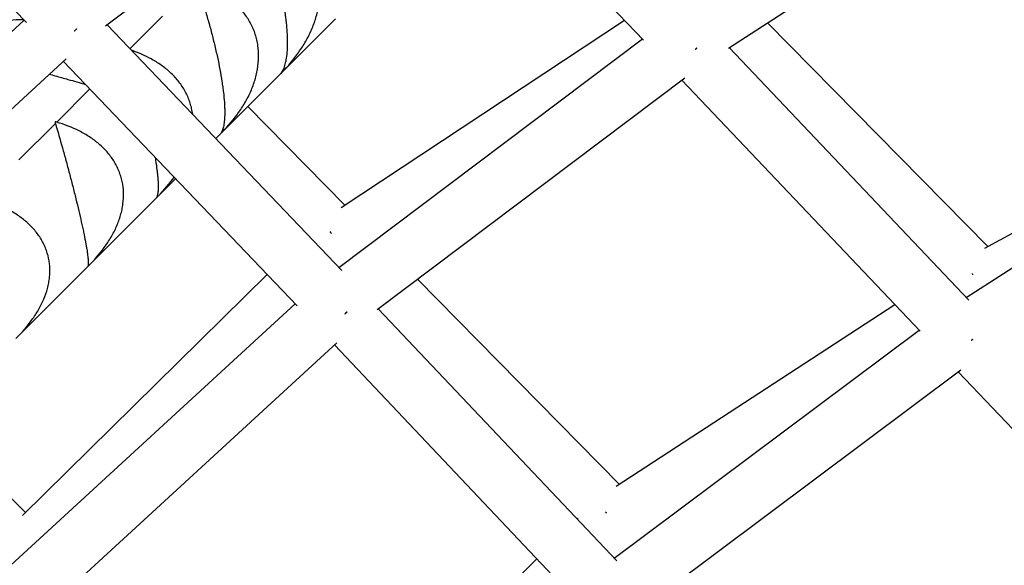
# Model space of a CAD drawing. Units: millimetres. Extents: x -7369 to 7369, y -7299 to 7299.
# Drawn here: x 1252 to 1530, y -1262 to -1108 of the extents above; entities that cross this region are included whole.
import ezdxf

# ---------------------------------------------------------------- set-up
doc = ezdxf.new("R2010")
doc.units = ezdxf.units.MM
doc.header["$LTSCALE"] = 20
doc.layers.add('2d', color=230, linetype='Continuous')

msp = doc.modelspace()

# ---------------------------------------------------------------- linework, layer by layer
at = {"layer": '2d'}
for p, q in [((1254.14, -1108.74), (1189.57, -1041.33)), ((1276.48, -1109.69), (1363.05, -1043.91)), ((1428.23, -1113.67), (1362.07, -1044.66)), ((1452.13, -1115.9), (1541.67, -1058.16)), ((1292.58, -1106.9), (1283.35, -1116.13)), ((1325.9, -1123.08), (1341.29, -1107.68)), ((1173.44, -1181.84), (1253.49, -1108.07)), ((1343.13, -1178.62), (1276.89, -1109.38)), ((1342.94, -1160.84), (1422.83, -1108.03)), ((1525.25, -1171.9), (1463.13, -1108.81)), ((1342.28, -1177.73), (1427.88, -1113.3)), ((1519.9, -1187), (1452.34, -1115.76)), ((1183.91, -1193.95), (1265.33, -1118.92)), ((1330.54, -1188.61), (1264.56, -1119.63)), ((1309.08, -1139.89), (1325.79, -1123.19)), ((1353.05, -1189.65), (1439.86, -1124.31)), ((1506.17, -1195.77), (1439, -1124.95)), ((1272.03, -1127.44), (1262.69, -1136.79)), ((1519.14, -1186.2), (1608.03, -1129.45)), ((1606.61, -1127.96), (1524.35, -1172.38)), ((1343.94, -1160.17), (1316.6, -1132.37)), ((1262.34, -1137.14), (1252.03, -1147.45)), ((1307.55, -1141.43), (1308.97, -1140)), ((1291.03, -1157.95), (1296.23, -1152.74)), ((1271.82, -1177.16), (1290.92, -1158.05)), ((1271.4, -1177.57), (1271.71, -1177.27)), ((1251.53, -1197.45), (1271.4, -1177.57)), ((1253.1, -1247.66), (1322.06, -1179.74)), ((1271.44, -1177.52), (1271.45, -1177.52)), ((1421.4, -1238.98), (1364.46, -1181.06)), ((1249.78, -1261.66), (1329.98, -1188.03)), ((1499.1, -1188.32), (1420.52, -1239.56)), ((1420.66, -1260.48), (1353.38, -1189.4)), ((1419.92, -1259.69), (1505.88, -1195.47)), ((1260.31, -1273.71), (1341.68, -1199.01)), ((1408.06, -1270.44), (1341.02, -1199.62)), ((1430.72, -1271.59), (1517.71, -1206.61)), ((1585.33, -1279.32), (1516.97, -1207.16)), ((1253.88, -1246.89), (1231.93, -1224.57)), ((1409.62, -1248.53), (1409.48, -1248.67)), ((1432.51, -1250.29), (1432.43, -1250.21)), ((1398.07, -1259.89), (1330.58, -1326.3))]:
    msp.add_line(p, q, dxfattribs=at)
for points, knots in [([(1319.96, -1079.52), (1320.76, -1081.62), (1321.53, -1083.8), (1322.64, -1087.2), (1323, -1088.36), (1323.53, -1090.14), (1323.7, -1090.74), (1324.04, -1091.93), (1324.21, -1092.53), (1324.69, -1094.33), (1324.99, -1095.54), (1325.42, -1097.36), (1325.56, -1097.96), (1325.83, -1099.18), (1325.96, -1099.79), (1326.58, -1102.81), (1326.97, -1105.13), (1327.32, -1107.9), (1327.38, -1108.45), (1327.49, -1109.52), (1327.54, -1110.04), (1327.66, -1111.57), (1327.71, -1112.54), (1327.74, -1113.9), (1327.74, -1114.35), (1327.73, -1115.21), (1327.72, -1115.63), (1327.67, -1116.82), (1327.6, -1117.56), (1327.43, -1118.9), (1327.31, -1119.51), (1327.04, -1120.62), (1326.89, -1121.11), (1326.39, -1122.37), (1325.99, -1122.98), (1325.55, -1123.43)], [0.00049065, 0.00049065, 0.00049065, 0.00049065, 0.00794733, 0.00794733, 0.01167567, 0.01167567, 0.01353984, 0.01353984, 0.01540401, 0.01540401, 0.01913235, 0.01913235, 0.02099652, 0.02099652, 0.02286069, 0.02286069, 0.03031738, 0.03031738, 0.03218155, 0.03218155, 0.03404572, 0.03404572, 0.03777406, 0.03777406, 0.03963823, 0.03963823, 0.0415024, 0.0415024, 0.04523074, 0.04523074, 0.04895908, 0.04895908, 0.05268742, 0.05268742, 0.05971094, 0.05971094, 0.05971094, 0.05971094]), ([(1325.61, -1123.37), (1327.36, -1121.63), (1328.97, -1119.8), (1331.14, -1116.87), (1331.83, -1115.85), (1332.78, -1114.27), (1333.08, -1113.73), (1333.66, -1112.66), (1333.93, -1112.12), (1334.7, -1110.48), (1335.14, -1109.37), (1335.7, -1107.68), (1335.87, -1107.11), (1336.16, -1105.97), (1336.29, -1105.39), (1336.83, -1102.51), (1336.92, -1100.24), (1336.59, -1097.47), (1336.51, -1096.91), (1336.28, -1095.81), (1336.15, -1095.28), (1335.69, -1093.69), (1335.3, -1092.68), (1334.61, -1091.21), (1334.35, -1090.73), (1333.81, -1089.78), (1333.52, -1089.32), (1332.59, -1087.98), (1331.92, -1087.14), (1330.45, -1085.55), (1329.66, -1084.81), (1328.39, -1083.77), (1327.96, -1083.43), (1327.07, -1082.79), (1326.62, -1082.48), (1324.32, -1081.01), (1322.34, -1080.04), (1320.24, -1079.24)], [0.00017966, 0.00017966, 0.00017966, 0.00017966, 0.00752077, 0.00752077, 0.01124971, 0.01124971, 0.01311418, 0.01311418, 0.01497865, 0.01497865, 0.0187076, 0.0187076, 0.02057207, 0.02057207, 0.02243654, 0.02243654, 0.02989443, 0.02989443, 0.0317589, 0.0317589, 0.03362337, 0.03362337, 0.03735232, 0.03735232, 0.03921679, 0.03921679, 0.04108126, 0.04108126, 0.0448102, 0.0448102, 0.04853915, 0.04853915, 0.05040362, 0.05040362, 0.05226809, 0.05226809, 0.05972598, 0.05972598, 0.05972598, 0.05972598]), ([(1302.04, -1097.44), (1302.79, -1099.59), (1303.52, -1101.81), (1304.58, -1105.26), (1304.93, -1106.43), (1305.44, -1108.23), (1305.61, -1108.83), (1305.95, -1110.03), (1306.11, -1110.63), (1306.59, -1112.44), (1306.89, -1113.64), (1307.33, -1115.45), (1307.47, -1116.06), (1307.75, -1117.27), (1307.88, -1117.87), (1308.53, -1120.86), (1308.96, -1123.14), (1309.37, -1125.84), (1309.45, -1126.37), (1309.59, -1127.42), (1309.66, -1127.92), (1309.83, -1129.4), (1309.92, -1130.33), (1310.01, -1131.63), (1310.03, -1132.05), (1310.07, -1132.87), (1310.08, -1133.27), (1310.1, -1134.39), (1310.08, -1135.08), (1310, -1136.32), (1309.94, -1136.88), (1309.78, -1137.89), (1309.68, -1138.32), (1309.33, -1139.42), (1309.05, -1139.93), (1308.71, -1140.26)], [0.00049065, 0.00049065, 0.00049065, 0.00049065, 0.00794732, 0.00794732, 0.01167566, 0.01167566, 0.01353982, 0.01353982, 0.01540399, 0.01540399, 0.01913233, 0.01913233, 0.0209965, 0.0209965, 0.02286067, 0.02286067, 0.03031734, 0.03031734, 0.03218151, 0.03218151, 0.03404568, 0.03404568, 0.03777401, 0.03777401, 0.03963818, 0.03963818, 0.04150235, 0.04150235, 0.04523069, 0.04523069, 0.04895902, 0.04895902, 0.05268736, 0.05268736, 0.05971087, 0.05971087, 0.05971087, 0.05971087]), ([(1308.76, -1140.21), (1310.52, -1138.48), (1312.12, -1136.65), (1314.27, -1133.74), (1314.94, -1132.73), (1315.87, -1131.18), (1316.17, -1130.65), (1316.73, -1129.59), (1316.99, -1129.05), (1317.74, -1127.44), (1318.16, -1126.35), (1318.69, -1124.69), (1318.85, -1124.13), (1319.12, -1123.01), (1319.24, -1122.44), (1319.72, -1119.62), (1319.76, -1117.4), (1319.37, -1114.69), (1319.27, -1114.15), (1319.02, -1113.08), (1318.87, -1112.56), (1318.37, -1111.02), (1317.95, -1110.03), (1317.21, -1108.61), (1316.94, -1108.14), (1316.36, -1107.23), (1316.06, -1106.78), (1315.09, -1105.48), (1314.38, -1104.67), (1312.86, -1103.15), (1312.04, -1102.43), (1310.73, -1101.43), (1310.28, -1101.11), (1309.37, -1100.5), (1308.9, -1100.21), (1306.53, -1098.8), (1304.5, -1097.88), (1302.35, -1097.13)], [0.00013652, 0.00013652, 0.00013652, 0.00013652, 0.00752285, 0.00752285, 0.0112518, 0.0112518, 0.01311627, 0.01311627, 0.01498074, 0.01498074, 0.01870969, 0.01870969, 0.02057416, 0.02057416, 0.02243863, 0.02243863, 0.02989652, 0.02989652, 0.03176099, 0.03176099, 0.03362546, 0.03362546, 0.03735441, 0.03735441, 0.03921888, 0.03921888, 0.04108335, 0.04108335, 0.0448123, 0.0448123, 0.04854124, 0.04854124, 0.05040571, 0.05040571, 0.05227018, 0.05227018, 0.05972807, 0.05972807, 0.05972807, 0.05972807]), ([(1253.4, -1107.97), (1253.22, -1107.96), (1253.05, -1107.96), (1251.8, -1107.93), (1250.72, -1107.99), (1249.09, -1108.22), (1248.55, -1108.31), (1247.46, -1108.55), (1246.92, -1108.69), (1245.3, -1109.17), (1244.24, -1109.56), (1242.14, -1110.48), (1241.11, -1111.01), (1239.08, -1112.2), (1238.1, -1112.85), (1235.23, -1114.95), (1233.42, -1116.53), (1231.7, -1118.28)], [0.0334316, 0.0334316, 0.0334316, 0.0334316, 0.03404593, 0.03404593, 0.03777429, 0.03777429, 0.03963847, 0.03963847, 0.04150266, 0.04150266, 0.04523102, 0.04523102, 0.04895939, 0.04895939, 0.05268775, 0.05268775, 0.06014448, 0.06014448, 0.06014448, 0.06014448]), ([(1301.05, -1134.64), (1301.02, -1134.34), (1300.97, -1134.05), (1300.82, -1133.23), (1300.71, -1132.71), (1300.43, -1131.67), (1300.27, -1131.16), (1299.72, -1129.67), (1299.27, -1128.71), (1298.48, -1127.33), (1298.2, -1126.88), (1297.59, -1126), (1297.27, -1125.57), (1296.26, -1124.31), (1295.52, -1123.53), (1293.94, -1122.07), (1293.09, -1121.38), (1291.74, -1120.43), (1291.27, -1120.12), (1290.33, -1119.53), (1289.85, -1119.25), (1287.6, -1118.02), (1285.72, -1117.21), (1283.75, -1116.55)], [0.02887199, 0.02887199, 0.02887199, 0.02887199, 0.0298985, 0.0298985, 0.03176297, 0.03176297, 0.03362744, 0.03362744, 0.03735639, 0.03735639, 0.03922086, 0.03922086, 0.04108533, 0.04108533, 0.04481428, 0.04481428, 0.04854322, 0.04854322, 0.05040769, 0.05040769, 0.05227217, 0.05227217, 0.05902738, 0.05902738, 0.05902738, 0.05902738]), ([(1260.61, -1123.27), (1261.17, -1123.42), (1261.73, -1123.58), (1262.9, -1123.9), (1263.5, -1124.07), (1264.69, -1124.4), (1265.28, -1124.57), (1267.56, -1125.22), (1269.21, -1125.7), (1270.83, -1126.19)], [0.04678291, 0.04678291, 0.04678291, 0.04678291, 0.04851516, 0.04851516, 0.05037963, 0.05037963, 0.0522441, 0.0522441, 0.05760719, 0.05760719, 0.05760719, 0.05760719]), ([(1262.34, -1137.14), (1262.99, -1139.38), (1263.65, -1141.68), (1264.64, -1145.21), (1264.96, -1146.4), (1265.46, -1148.21), (1265.62, -1148.82), (1265.95, -1150.03), (1266.11, -1150.63), (1266.59, -1152.44), (1266.9, -1153.63), (1267.36, -1155.42), (1267.51, -1156.02), (1267.81, -1157.21), (1267.96, -1157.8), (1268.68, -1160.71), (1269.19, -1162.9), (1269.76, -1165.45), (1269.87, -1165.95), (1270.09, -1166.92), (1270.19, -1167.4), (1270.47, -1168.76), (1270.64, -1169.6), (1270.86, -1170.78), (1270.93, -1171.16), (1271.06, -1171.88), (1271.12, -1172.23), (1271.28, -1173.21), (1271.36, -1173.8), (1271.5, -1174.83), (1271.54, -1175.28), (1271.6, -1176.07), (1271.61, -1176.39), (1271.59, -1177.16), (1271.52, -1177.45), (1271.4, -1177.57)], [0.00049065, 0.00049065, 0.00049065, 0.00049065, 0.0079473, 0.0079473, 0.01167562, 0.01167562, 0.01353978, 0.01353978, 0.01540395, 0.01540395, 0.01913227, 0.01913227, 0.02099643, 0.02099643, 0.02286059, 0.02286059, 0.03031724, 0.03031724, 0.03218141, 0.03218141, 0.03404557, 0.03404557, 0.03777389, 0.03777389, 0.03963806, 0.03963806, 0.04150222, 0.04150222, 0.04523054, 0.04523054, 0.04895887, 0.04895887, 0.05268719, 0.05268719, 0.05971069, 0.05971069, 0.05971069, 0.05971069]), ([(1271.45, -1177.52), (1273.18, -1175.82), (1274.75, -1174.03), (1276.81, -1171.2), (1277.45, -1170.23), (1278.32, -1168.73), (1278.6, -1168.22), (1279.12, -1167.2), (1279.36, -1166.69), (1280.04, -1165.14), (1280.42, -1164.09), (1280.87, -1162.51), (1281, -1161.97), (1281.23, -1160.9), (1281.32, -1160.36), (1281.67, -1157.67), (1281.59, -1155.57), (1281.05, -1153.01), (1280.91, -1152.5), (1280.6, -1151.5), (1280.42, -1151), (1279.83, -1149.55), (1279.35, -1148.63), (1278.52, -1147.3), (1278.22, -1146.86), (1277.58, -1146.01), (1277.24, -1145.59), (1276.18, -1144.39), (1275.42, -1143.64), (1273.77, -1142.23), (1272.9, -1141.58), (1271.5, -1140.66), (1271.03, -1140.37), (1270.06, -1139.81), (1269.56, -1139.54), (1267.06, -1138.27), (1264.93, -1137.45), (1262.69, -1136.79)], [0.00006884, 0.00006884, 0.00006884, 0.00006884, 0.00752673, 0.00752673, 0.01125567, 0.01125567, 0.01312014, 0.01312014, 0.01498462, 0.01498462, 0.01871356, 0.01871356, 0.02057803, 0.02057803, 0.02244251, 0.02244251, 0.02990039, 0.02990039, 0.03176487, 0.03176487, 0.03362934, 0.03362934, 0.03735828, 0.03735828, 0.03922276, 0.03922276, 0.04108723, 0.04108723, 0.04481617, 0.04481617, 0.04854512, 0.04854512, 0.05040959, 0.05040959, 0.05227406, 0.05227406, 0.05973195, 0.05973195, 0.05973195, 0.05973195]), ([(1290.45, -1146.7), (1290.5, -1146.98), (1290.54, -1147.27), (1290.74, -1148.49), (1290.87, -1149.38), (1291.02, -1150.62), (1291.07, -1151.02), (1291.15, -1151.79), (1291.19, -1152.16), (1291.27, -1153.22), (1291.31, -1153.85), (1291.33, -1154.99), (1291.33, -1155.5), (1291.27, -1156.4), (1291.23, -1156.78), (1291.04, -1157.71), (1290.86, -1158.11), (1290.64, -1158.34)], [0.03295797, 0.03295797, 0.03295797, 0.03295797, 0.03404563, 0.03404563, 0.03777396, 0.03777396, 0.03963812, 0.03963812, 0.04150229, 0.04150229, 0.04523062, 0.04523062, 0.04895895, 0.04895895, 0.05268728, 0.05268728, 0.05971079, 0.05971079, 0.05971079, 0.05971079]), ([(1290.68, -1158.3), (1292.43, -1156.57), (1294.02, -1154.76), (1295.56, -1152.66), (1295.68, -1152.48), (1295.81, -1152.3)], [0.000087383, 0.000087383, 0.000087383, 0.000087383, 0.007524833, 0.007524833, 0.008215296, 0.008215296, 0.008215296, 0.008215296]), ([(1251.17, -1197.8), (1252.87, -1196.13), (1254.4, -1194.39), (1256.39, -1191.62), (1257, -1190.67), (1257.84, -1189.21), (1258.11, -1188.71), (1258.6, -1187.72), (1258.83, -1187.22), (1259.47, -1185.71), (1259.82, -1184.69), (1260.23, -1183.15), (1260.35, -1182.63), (1260.54, -1181.59), (1260.62, -1181.06), (1260.89, -1178.45), (1260.75, -1176.41), (1260.12, -1173.94), (1259.97, -1173.44), (1259.63, -1172.47), (1259.43, -1172), (1258.79, -1170.6), (1258.28, -1169.7), (1257.39, -1168.42), (1257.08, -1168), (1256.41, -1167.18), (1256.06, -1166.78), (1254.95, -1165.62), (1254.16, -1164.9), (1252.45, -1163.55), (1251.55, -1162.92), (1250.11, -1162.05), (1249.62, -1161.77), (1248.63, -1161.24), (1248.12, -1160.98), (1245.56, -1159.78), (1243.38, -1159), (1241.1, -1158.38)], [0.00007066, 0.00007066, 0.00007066, 0.00007066, 0.00752856, 0.00752856, 0.0112575, 0.0112575, 0.01312197, 0.01312197, 0.01498645, 0.01498645, 0.01871539, 0.01871539, 0.02057986, 0.02057986, 0.02244434, 0.02244434, 0.02990223, 0.02990223, 0.0317667, 0.0317667, 0.03363117, 0.03363117, 0.03736012, 0.03736012, 0.03922459, 0.03922459, 0.04108906, 0.04108906, 0.04481801, 0.04481801, 0.04854695, 0.04854695, 0.05041142, 0.05041142, 0.0522759, 0.0522759, 0.05973379, 0.05973379, 0.05973379, 0.05973379])]:
    msp.add_open_spline(points, degree=3, knots=knots, dxfattribs=at)
for points, weights in [([(1268.26, -1110.53), (1268.19, -1110.6), (1268.12, -1110.67), (1268.05, -1110.74)], [0.501905861571, 0.501526985872, 0.501206926956, 0.500945684824]), ([(1267.88, -1110.92), (1267.81, -1110.99), (1267.74, -1111.06), (1267.67, -1111.13)], [0.500423131599, 0.500260105269, 0.500154407376, 0.500106037921]), ([(1268.02, -1110.91), (1267.98, -1110.85), (1267.94, -1110.8), (1267.9, -1110.74)], [0.536693688166, 0.535272558035, 0.533895964357, 0.532563907131]), ([(1443.2, -1115.92), (1443.06, -1116.06), (1442.93, -1116.21), (1442.79, -1116.35)], [0.503707899893, 0.502716409094, 0.501961895447, 0.501444358951]), ([(1340.17, -1168.17), (1340.05, -1168.01), (1339.93, -1167.84), (1339.82, -1167.69)], [0.530418491832, 0.533856770552, 0.5376333392, 0.541748197777]), ([(1520.84, -1179.46), (1520.86, -1179.51), (1520.88, -1179.56), (1520.91, -1179.6)], [0.530386921101, 0.529532100548, 0.528697889241, 0.527884287179]), ([(1520.95, -1179.61), (1520.93, -1179.62), (1520.91, -1179.64), (1520.9, -1179.66)], [0.500477578086, 0.500523156284, 0.500572270698, 0.500624921328]), ([(1520.94, -1179.66), (1520.96, -1179.72), (1520.99, -1179.77), (1521.01, -1179.82)], [0.526834758708, 0.525921372119, 0.525035143251, 0.524176072105]), ([(1344.18, -1190.7), (1344.11, -1190.77), (1344.03, -1190.85), (1343.96, -1190.92)], [0.500934333442, 0.500761868572, 0.500653684552, 0.500609781382]), ([(1344.31, -1190.7), (1344.27, -1190.64), (1344.24, -1190.59), (1344.19, -1190.54)], [0.531388360643, 0.530219135676, 0.52908553174, 0.527987548837]), ([(1344.55, -1190.32), (1344.48, -1190.39), (1344.41, -1190.47), (1344.34, -1190.54)], [0.502383609348, 0.501989351458, 0.501659992727, 0.501395533153]), ([(1520.99, -1197.96), (1520.85, -1198.1), (1520.71, -1198.25), (1520.57, -1198.39)], [0.503127405676, 0.502142607921, 0.501394637652, 0.500883494868]), ([(1417.44, -1246.63), (1417.54, -1246.77), (1417.65, -1246.92), (1417.77, -1247.07)], [0.536513075001, 0.533047622959, 0.529859178526, 0.526947741702])]:
    msp.add_rational_spline(points, weights, degree=3, dxfattribs=at)
for points in [[(1335.73, -1113.24), (1335.73, -1113.24), (1335.73, -1113.25), (1335.73, -1113.25)], [(1262.22, -1136.75), (1262.25, -1136.73), (1262.27, -1136.7), (1262.29, -1136.68)], [(1262.22, -1136.75), (1262.26, -1136.88), (1262.3, -1137.01), (1262.34, -1137.14)], [(1262.69, -1136.79), (1262.56, -1136.75), (1262.42, -1136.72), (1262.29, -1136.68)], [(1311.05, -1137.93), (1311.04, -1137.93), (1311.04, -1137.93), (1311.04, -1137.94)], [(1311.48, -1137.5), (1311.47, -1137.5), (1311.46, -1137.51), (1311.46, -1137.52)], [(1285.98, -1163), (1285.97, -1163), (1285.97, -1163.01), (1285.96, -1163.01)], [(1271.42, -1177.55), (1271.43, -1177.54), (1271.44, -1177.53), (1271.45, -1177.52)], [(1260.63, -1188.34), (1260.63, -1188.35), (1260.63, -1188.35), (1260.62, -1188.35)], [(1261.07, -1187.9), (1261.06, -1187.91), (1261.06, -1187.92), (1261.05, -1187.92)]]:
    msp.add_open_spline(points, degree=3, dxfattribs=at)

doc.saveas('drawing.dxf')
